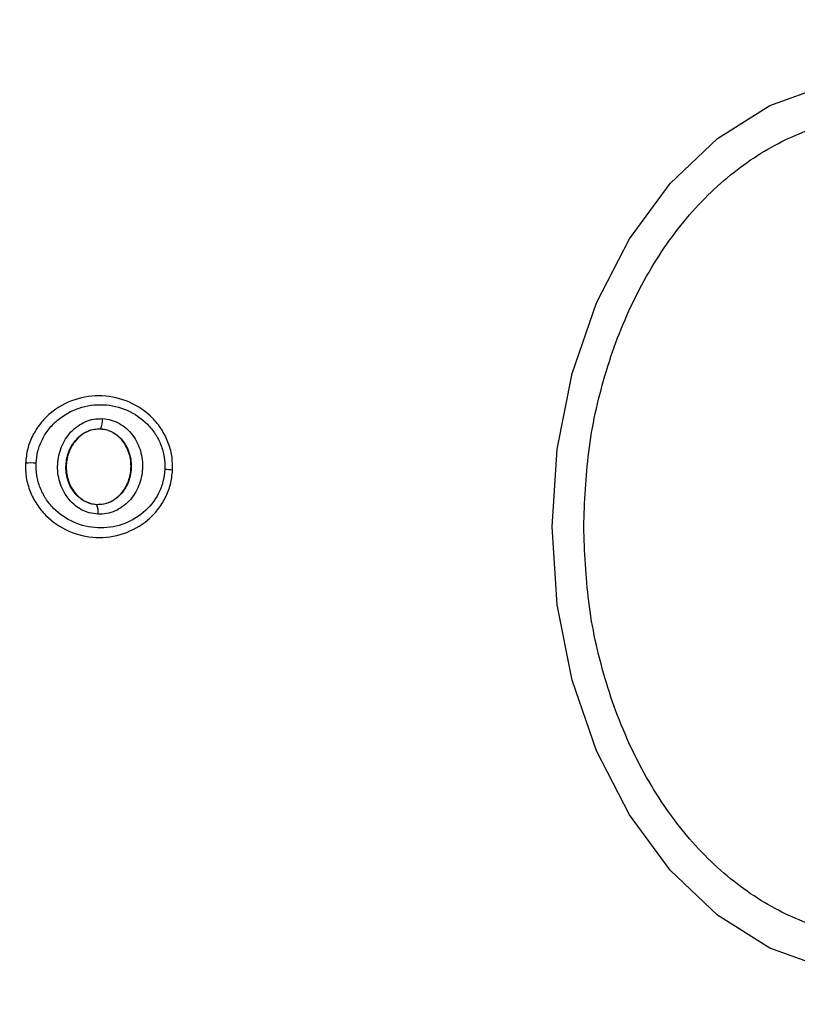
# Model space of a CAD drawing. Units: inches. Extents: x 33166 to 42166, y 27965 to 37091.
# Drawn here: x 36533 to 36553, y 33253 to 33278 of the extents above; entities that cross this region are included whole.
import ezdxf

# ---------------------------------------------------------------- set-up
doc = ezdxf.new("R2010")
doc.units = ezdxf.units.IN
doc.header["$MEASUREMENT"] = 0
doc.layers.add('001 MDP Equipment', color=5, linetype='Continuous')
doc.layers.add('006 MDP Labelling', color=250, linetype='Continuous')

# ---------------------------------------------------------------- blocks, each defined once
blk = doc.blocks.new('Umber')
at = {"layer": '001 MDP Equipment', "linetype": 'Continuous', "lineweight": 25}
for p, q in [((36534.981, 33267.589), (36534.981, 33267.583)), ((36533.007, 33266.689), (36533.013, 33266.689)), ((36536.866, 33266.502), (36536.874, 33266.502)), ((36534.885, 33265.607), (36534.885, 33265.6))]:
    blk.add_line(p, q, dxfattribs=at)
at = {"layer": '001 MDP Equipment', "linetype": 'Continuous', "lineweight": 25, "flags": 128}
blk.add_lwpolyline([(36553.965, 33253.453), (36552.507, 33253.983), (36551.138, 33254.849), (36549.902, 33256.023), (36548.835, 33257.471), (36547.969, 33259.148), (36547.331, 33261.003), (36546.94, 33262.981), (36546.809, 33265.021), (36546.94, 33267.06), (36547.331, 33269.038), (36547.969, 33270.894), (36548.835, 33272.571), (36549.902, 33274.018), (36551.138, 33275.193), (36552.507, 33276.058), (36553.965, 33276.588)], dxfattribs=at)
at = {"layer": '001 MDP Equipment', "linetype": 'Continuous', "lineweight": 25}
for centre, radius, start, end in [((36528.543, 33265.021), 41.55, 270, 90), ((36534.519, 33267.815), 0.514, 333.9312, 4.5354), ((36533.139, 33265.004), 1.69, 84.8327, 94.2653), ((36536.652, 33265.427), 1.097, 78.7432, 89.3324), ((36534.454, 33265.43), 0.463, 350.3447, 21.5351)]:
    blk.add_arc(centre, radius, start, end, dxfattribs=at)
for points, knots in [([(36547.634, 33265.021), (36547.66, 33265.677), (36547.713, 33267.028), (36548.154, 33269.033), (36548.886, 33270.961), (36549.918, 33272.681), (36551.185, 33274.078), (36552.607, 33275.077), (36554.085, 33275.653), (36555.565, 33275.837), (36557.045, 33275.653), (36558.523, 33275.077), (36559.944, 33274.078), (36561.212, 33272.681), (36562.244, 33270.961), (36562.975, 33269.033), (36563.417, 33267.028), (36563.47, 33265.677), (36563.495, 33265.021)], [0, 0, 0, 0, 0.058258, 0.120006, 0.18432, 0.25, 0.31568, 0.379994, 0.441742, 0.5, 0.558258, 0.620006, 0.68432, 0.75, 0.81568, 0.879994, 0.941742, 1, 1, 1, 1]), ([(36536.866, 33266.502), (36536.865, 33266.629), (36536.862, 33266.881), (36536.757, 33267.247), (36536.586, 33267.582), (36536.274, 33267.971), (36535.754, 33268.326), (36535.027, 33268.495), (36534.288, 33268.394), (36533.74, 33268.089), (36533.395, 33267.734), (36533.193, 33267.417), (36533.055, 33267.065), (36533.027, 33266.814), (36533.013, 33266.689)], [0, 0, 0, 0, 0.0635642, 0.1265969, 0.1895822, 0.2523624, 0.3764669, 0.5000292, 0.6236062, 0.7477339, 0.8105721, 0.8733951, 0.9366518, 1, 1, 1, 1]), ([(36533.291, 33266.687), (36533.303, 33266.795), (36533.326, 33267.012), (36533.447, 33267.317), (36533.621, 33267.593), (36533.924, 33267.902), (36534.403, 33268.17), (36535.053, 33268.259), (36535.692, 33268.111), (36536.148, 33267.799), (36536.422, 33267.46), (36536.57, 33267.168), (36536.662, 33266.851), (36536.664, 33266.632), (36536.665, 33266.523)], [0, 0, 0, 0, 0.0625217, 0.1254053, 0.1877087, 0.2506755, 0.3753627, 0.5000615, 0.6247148, 0.7492672, 0.812239, 0.8745502, 0.9373959, 1, 1, 1, 1]), ([(36534.911, 33265.352), (36534.834, 33265.361), (36534.679, 33265.378), (36534.464, 33265.471), (36534.272, 33265.605), (36534.061, 33265.834), (36533.884, 33266.191), (36533.832, 33266.662), (36533.932, 33267.125), (36534.142, 33267.461), (36534.374, 33267.667), (36534.578, 33267.781), (36534.8, 33267.852), (36534.955, 33267.854), (36535.032, 33267.855)], [0, 0, 0, 0, 0.0624277, 0.1254522, 0.1873145, 0.2505597, 0.3748696, 0.4995953, 0.6244036, 0.7492478, 0.8125898, 0.8745928, 0.9376236, 1, 1, 1, 1]), ([(36535.032, 33267.855), (36535.108, 33267.846), (36535.261, 33267.828), (36535.475, 33267.734), (36535.666, 33267.6), (36535.875, 33267.371), (36536.049, 33267.015), (36536.102, 33266.546), (36536.002, 33266.086), (36535.794, 33265.751), (36535.564, 33265.544), (36535.362, 33265.43), (36535.141, 33265.357), (36534.987, 33265.354), (36534.911, 33265.352)], [0, 0, 0, 0, 0.062435, 0.125478, 0.187305, 0.250508, 0.374776, 0.499532, 0.624361, 0.749226, 0.812563, 0.874585, 0.937597, 1, 1, 1, 1]), ([(36534.885, 33265.6), (36534.827, 33265.607), (36534.712, 33265.619), (36534.55, 33265.689), (36534.403, 33265.792), (36534.237, 33265.972), (36534.097, 33266.258), (36534.054, 33266.64), (36534.136, 33267.015), (36534.303, 33267.284), (36534.486, 33267.445), (36534.64, 33267.533), (36534.808, 33267.586), (36534.924, 33267.588), (36534.981, 33267.589)], [0, 0, 0, 0, 0.059919, 0.1201, 0.181067, 0.24319, 0.369707, 0.499021, 0.628697, 0.756009, 0.818459, 0.879855, 0.94024, 1, 1, 1, 1]), ([(36534.981, 33267.583), (36534.895, 33267.578), (36534.724, 33267.569), (36534.487, 33267.446), (36534.284, 33267.25), (36534.134, 33266.973), (36534.063, 33266.63), (36534.106, 33266.257), (36534.27, 33265.923), (36534.524, 33265.695), (36534.747, 33265.617), (36534.863, 33265.609), (36534.885, 33265.607)], [0, 0, 0, 0, 0.08902, 0.177851, 0.272914, 0.380356, 0.500825, 0.631142, 0.760861, 0.87749, 0.977233, 1, 1, 1, 1]), ([(36534.981, 33267.589), (36535.038, 33267.582), (36535.152, 33267.568), (36535.313, 33267.497), (36535.458, 33267.394), (36535.622, 33267.214), (36535.76, 33266.93), (36535.802, 33266.55), (36535.722, 33266.177), (36535.557, 33265.909), (36535.377, 33265.747), (36535.224, 33265.659), (36535.057, 33265.605), (36534.942, 33265.602), (36534.885, 33265.6)], [0, 0, 0, 0, 0.0598873, 0.120093, 0.180905, 0.2429631, 0.3694945, 0.4988259, 0.6285052, 0.755836, 0.818277, 0.8796886, 0.9401228, 1, 1, 1, 1]), ([(36534.885, 33265.607), (36534.971, 33265.612), (36535.142, 33265.622), (36535.378, 33265.748), (36535.58, 33265.945), (36535.729, 33266.224), (36535.796, 33266.569), (36535.752, 33266.942), (36535.591, 33267.259), (36535.357, 33267.476), (36535.145, 33267.566), (36535.016, 33267.579), (36534.981, 33267.583)], [0, 0, 0, 0, 0.089486, 0.178787, 0.274117, 0.382179, 0.503438, 0.634817, 0.76549, 0.864038, 0.962954, 1, 1, 1, 1]), ([(36533.013, 33266.689), (36533.015, 33266.562), (36533.018, 33266.31), (36533.124, 33265.945), (36533.296, 33265.61), (36533.609, 33265.222), (36534.128, 33264.867), (36534.856, 33264.7), (36535.593, 33264.802), (36536.14, 33265.106), (36536.484, 33265.461), (36536.686, 33265.776), (36536.824, 33266.128), (36536.852, 33266.378), (36536.866, 33266.502)], [0, 0, 0, 0, 0.063615, 0.126724, 0.189786, 0.25259, 0.376782, 0.50038, 0.623934, 0.748015, 0.810797, 0.873558, 0.936808, 1, 1, 1, 1]), ([(36536.665, 33266.523), (36536.653, 33266.415), (36536.629, 33266.199), (36536.469, 33265.794), (36536.127, 33265.362), (36535.553, 33265.045), (36534.905, 33264.955), (36534.265, 33265.102), (36533.809, 33265.414), (36533.536, 33265.752), (36533.387, 33266.044), (36533.295, 33266.36), (36533.292, 33266.578), (36533.291, 33266.687)], [0, 0, 0, 0, 0.062524, 0.125468, 0.250144, 0.37485, 0.499633, 0.62443, 0.749185, 0.81218, 0.874513, 0.937391, 1, 1, 1, 1]), ([(36563.495, 33265.021), (36563.47, 33264.365), (36563.417, 33263.013), (36562.975, 33261.009), (36562.244, 33259.081), (36561.212, 33257.361), (36559.944, 33255.963), (36558.523, 33254.965), (36557.045, 33254.388), (36555.565, 33254.204), (36554.085, 33254.388), (36552.607, 33254.965), (36551.185, 33255.963), (36549.918, 33257.361), (36548.886, 33259.081), (36548.154, 33261.009), (36547.713, 33263.013), (36547.66, 33264.365), (36547.634, 33265.021)], [0, 0, 0, 0, 0.058258, 0.120006, 0.18432, 0.25, 0.31568, 0.379994, 0.441742, 0.5, 0.558258, 0.620006, 0.68432, 0.75, 0.81568, 0.879994, 0.941742, 1, 1, 1, 1])]:
    blk.add_open_spline(points, degree=3, knots=knots, dxfattribs=at)

msp = doc.modelspace()

# ---------------------------------------------------------------- block references
at = {"layer": '006 MDP Labelling'}
msp.add_blockref('Umber', (0, 0), dxfattribs=at)

doc.saveas('drawing.dxf')
